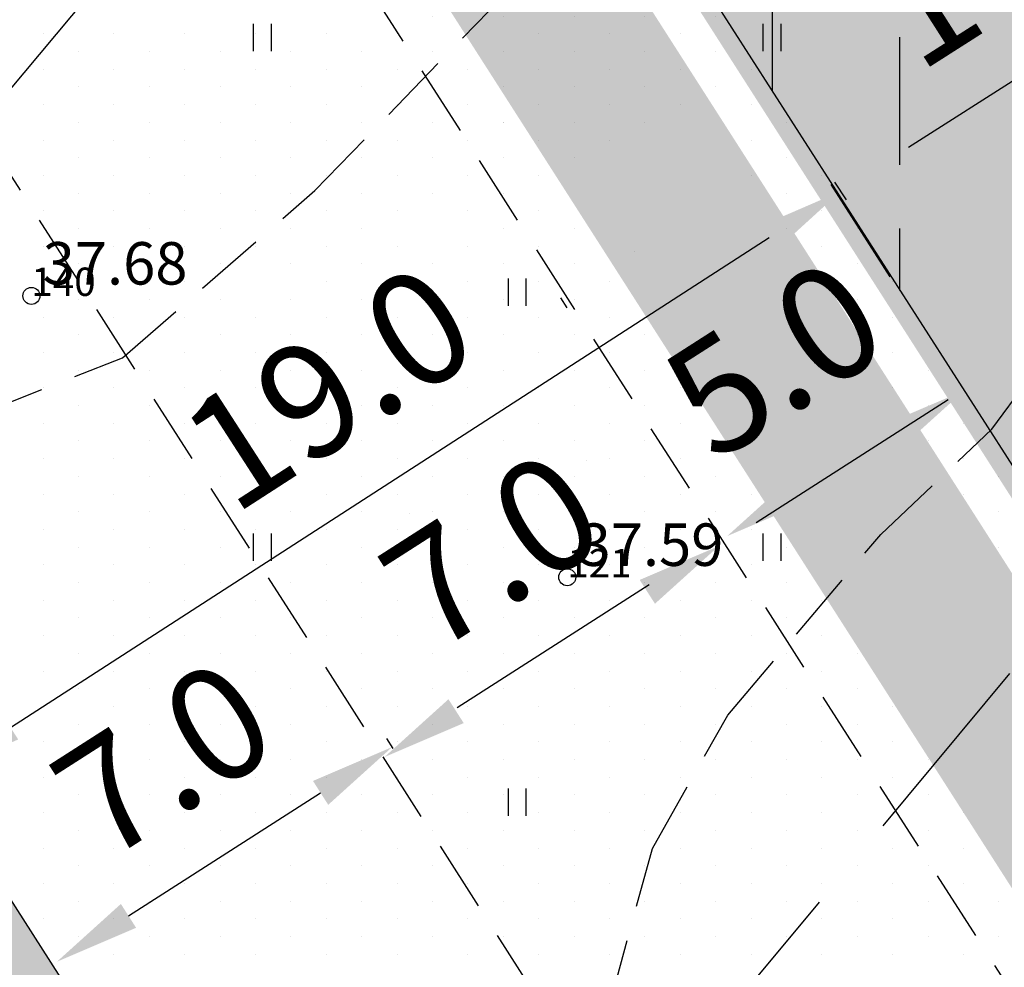
# Model space of a CAD drawing. Extents: x 546297 to 546991, y 6584766 to 6585344.
# Drawn here: x 546593 to 546610, y 6584978 to 6584994 of the extents above; entities that cross this region are included whole.
import ezdxf

# ---------------------------------------------------------------- set-up
doc = ezdxf.new("R2010")
doc.units = 0
doc.header["$MEASUREMENT"] = 0
doc.header["$PDMODE"] = 33
doc.header["$PDSIZE"] = -5
doc.linetypes.add('DASHEDX5', pattern=[1.875, 1.25, -0.625])
doc.linetypes.add('DASHEDX7', pattern=[5.25, 3.5, -1.75])
doc.layers.get('0').update_dxf_attribs({"linetype": 'CONTINUOUS'})
doc.layers.get('DEFPOINTS').update_dxf_attribs({"linetype": 'CONTINUOUS'})
for name, color, linetype in [('ASFBET', 7, 'DASHEDX5'), ('EH-KEELUALA', 6, 'CONTINUOUS'), ('HORISONTAALID', 7, 'CONTINUOUS'), ('KORGUSED', 7, 'CONTINUOUS'), ('MAATULUNDUSMAA', 41, 'CONTINUOUS'), ('MOODUD', 7, 'CONTINUOUS'), ('PIIRID', 1, 'CONTINUOUS'), ('PIK-050602', 7, 'CONTINUOUS'), ('PINNAD', 94, 'CONTINUOUS'), ('POSTID', 230, 'CONTINUOUS'), ('TORU_DRENAAZ', 74, 'DASHEDX7'), ('TRANSPORDIMAA', 250, 'CONTINUOUS'), ('ÄRIMAA', 230, 'CONTINUOUS')]:
    doc.layers.add(name, color=color, linetype=linetype)
doc.styles.add('ITALICC', font='italicc', dxfattribs={"height": 0.8})
doc.styles.add('ROMANC', font='ROMANC.shx', dxfattribs={"height": 0.8})
doc.styles.add('ROMANT', font='romant.shx', dxfattribs={"height": 2})
doc.dimstyles.get("Standard").update_dxf_attribs({"dimtxt": 0.18, "dimasz": 0.18, "dimexe": 0.18, "dimexo": 0.0625, "dimgap": 0.09, "dimtad": 0, "dimtih": 1, "dimtoh": 1, "dimdec": 4, "dimzin": 0, "dimtxsty": 'STANDARD', "dimcen": 0.09, "dimazin": 3, "dimtfac": 1, "dimtdec": 4, "dimtofl": 0, "dimtmove": 0, "dimatfit": 3, "dimtolj": 1, "dimtzin": 0})

# ---------------------------------------------------------------- blocks, each defined once
blk = doc.blocks.new('PIND02')
at = {"layer": 'PINNAD', "color": 3}
for p, q in [((-0.162, -0.241), (-0.162, 0.241)), ((0.154, -0.241), (0.154, 0.241))]:
    blk.add_line(p, q, dxfattribs=at)
blk = doc.blocks.new('KRGPUNKT')
blk.add_circle((0, 0), 0.15)
blk = doc.blocks.new('*D57')
at = {"color": 0, "linetype": 'BYBLOCK'}
for p, q in [((546615.573, 6584997.342), (546614.535, 6584998.97)), ((546613.367, 6584998.012), (546607.464, 6584994.249)), ((546607.141, 6584991.967), (546606.103, 6584993.595))]:
    blk.add_line(p, q, dxfattribs=at)
for points in [[(546613.233, 6584998.223), (546613.501, 6584997.801), (546614.632, 6584998.819)], [(546607.33, 6584994.46), (546607.599, 6584994.039), (546606.2, 6584993.443)]]:
    blk.add_solid(points, dxfattribs=at)
at = {"layer": 'DEFPOINTS', "color": 0, "linetype": 'BYBLOCK'}
for p in [(546615.616, 6584997.275), (546606.2, 6584993.443), (546607.184, 6584991.899)]:
    blk.add_point(p, dxfattribs=at)
at = {"color": 0, "linetype": 'BYBLOCK', "insert": (546609.341, 6584997.817), "char_height": 2, "attachment_point": 5, "rotation": 32.516, "style": 'ROMANT'}
blk.add_mtext('\\A1;10.0', dxfattribs=at)
blk = doc.blocks.new('*D60')
at = {"color": 0, "linetype": 'BYBLOCK'}
for p, q in [((546610.612, 6584985.809), (546610.815, 6584985.494)), ((546596.062, 6584976.179), (546609.457, 6584984.831)), ((546594.696, 6584975.529), (546594.9, 6584975.214))]:
    blk.add_line(p, q, dxfattribs=at)
for points in [[(546609.322, 6584985.041), (546609.593, 6584984.621), (546610.717, 6584985.645)], [(546595.926, 6584976.389), (546596.198, 6584975.969), (546594.802, 6584975.365)]]:
    blk.add_solid(points, dxfattribs=at)
at = {"layer": 'DEFPOINTS', "color": 0, "linetype": 'BYBLOCK'}
for p in [(546610.568, 6584985.876), (546610.717, 6584985.645), (546594.653, 6584975.596)]:
    blk.add_point(p, dxfattribs=at)
at = {"color": 0, "linetype": 'BYBLOCK', "insert": (546601.674, 6584982.185), "char_height": 2, "attachment_point": 5, "rotation": 32.8597, "style": 'ROMANT'}
blk.add_mtext('\\A1;19.0', dxfattribs=at)
blk = doc.blocks.new('*D61')
at = {"color": 0, "linetype": 'BYBLOCK'}
for p, q in [((546600.897, 6584989.896), (546600.785, 6584990.071)), ((546596.226, 6584986.939), (546599.618, 6584989.111))]:
    blk.add_line(p, q, dxfattribs=at)
for points in [[(546599.484, 6584989.322), (546599.753, 6584988.9), (546600.882, 6584989.92)], [(546596.092, 6584987.15), (546596.361, 6584986.729), (546594.963, 6584986.13)]]:
    blk.add_solid(points, dxfattribs=at)
at = {"layer": 'DEFPOINTS', "color": 0, "linetype": 'BYBLOCK'}
for p in [(546600.882, 6584989.92), (546600.94, 6584989.828), (546595.022, 6584986.039)]:
    blk.add_point(p, dxfattribs=at)
at = {"color": 0, "linetype": 'BYBLOCK', "insert": (546596.844, 6584989.709), "char_height": 2, "attachment_point": 5, "rotation": 32.6295, "style": 'ROMANT'}
blk.add_mtext('\\A1;7.0', dxfattribs=at)

msp = doc.modelspace()

# ---------------------------------------------------------------- hatches: boundary and pattern name
at = {"layer": 'EH-KEELUALA'}
h = msp.add_hatch(dxfattribs=at)
h.set_pattern_fill('ANSI33', color=256, scale=18, angle=45, style=0)
h.paths.add_polyline_path([(546617.341, 6584994.25), (546610.144, 6585005.552), (546607.256, 6585010.064), (546598.565, 6585004.663), (546611.171, 6584984.974)])
h.paths.add_polyline_path([(546606.52, 6584995.005), (546612.423, 6584998.768), (546614.035, 6584996.239), (546608.133, 6584992.476)], flags=24)
h = msp.add_hatch(dxfattribs=at)
h.set_pattern_fill('ANSI33', color=256, scale=18, angle=45, style=0)
h.paths.add_polyline_path([(546590.039, 6584982.694, -0.414214), (546589.348, 6584982.845), (546583.874, 6584979.341, -0.143343), (546583.953, 6584979.071, -1), (546582.953, 6584979.071, -0.255689), (546583.183, 6584979.492), (546580.487, 6584983.703, -0.414214), (546579.797, 6584983.854), (546538.289, 6584957.279), (546542.478, 6584951.649), (546553.253, 6584958.548), (546582.568, 6584912.76), (546575.547, 6584907.199), (546578.533, 6584903.186), (546619.553, 6584935.674, -0.169048), (546619.444, 6584935.985, -0.255689), (546619.675, 6584936.406)])
at = {"layer": 'TRANSPORDIMAA'}
h = msp.add_hatch(dxfattribs=at)
h.set_pattern_fill('DOTS', color=256, scale=10, angle=90.000000012, style=0)
h.paths.add_polyline_path([(546597.128, 6585006.908), (546594.489, 6585002.559), (546601.874, 6584990.938), (546604.725, 6584992.959), (546605.435, 6584991.841), (546606.302, 6584992.579)])
h = msp.add_hatch(dxfattribs=at)
h.set_pattern_fill('DOTS', color=256, scale=10, angle=90.000000012, style=0)
h.paths.add_polyline_path([(546596.535, 6585005.931), (546594.802, 6585003.074), (546631.493, 6584945.766, -0.385113), (546632.155, 6584945.656), (546633.734, 6584946.907, -0.169048), (546633.626, 6584947.217, -0.255689), (546633.857, 6584947.638)])
h.paths.add_polyline_path([(546597.439, 6584992.588), (546603.495, 6584996.466), (546605.113, 6584993.939), (546599.057, 6584990.062)], flags=25)
h = msp.add_hatch(dxfattribs=at)
h.set_pattern_fill('DOTS', color=256, scale=10, angle=90.000000012, style=0)
h.paths.add_polyline_path([(546606.302, 6584992.579), (546605.435, 6584991.841), (546617.039, 6584973.583), (546618.024, 6584974.271)])
h.paths.add_polyline_path([(546603.134, 6584987.947), (546607.586, 6584990.797), (546609.203, 6584988.27), (546604.752, 6584985.42)], flags=9)
at = {"layer": 'ÄRIMAA'}
h = msp.add_hatch(dxfattribs=at)
h.set_pattern_fill('DOTS', color=256, scale=10, angle=90, style=0)
h.set_pattern_definition([(90.000000012, (0.3516, 0.7712), (-0.625000000064, 0.31249999987), [0, -0.625])])
h.paths.add_polyline_path([(546577.472, 6585064.924), (546564.645, 6585057.983, -0.124636), (546564.706, 6585057.745, -0.255689), (546564.475, 6585057.324), (546596.886, 6585006.702), (546599.488, 6585010.99), (546597.128, 6585014.869), (546595.427, 6585017.665), (546603.543, 6585022.602)])
h.paths.add_polyline_path([(546607.641, 6585015.949), (546599.488, 6585010.99), (546596.886, 6585006.702), (546634.208, 6584948.409, -0.385113), (546634.87, 6584948.299), (546644.578, 6584955.988)])
h.paths.add_polyline_path([(546595.573, 6585009.865), (546598.563, 6585011.684), (546596.225, 6585015.529), (546593.235, 6585013.71)], flags=24)
h.paths.add_polyline_path([(546601.202, 6585024.457), (546601.967, 6585024.922), (546602.565, 6585023.939), (546601.8, 6585023.474)], flags=24)
h.paths.add_polyline_path([(546597.82, 6585019.625), (546602.331, 6585022.369), (546601.155, 6585024.303), (546596.644, 6585021.559)], flags=24)
h.paths.add_polyline_path([(546597.791, 6584993.36), (546603.847, 6584997.237), (546605.464, 6584994.71), (546599.409, 6584990.833)], flags=25)
h = msp.add_hatch(dxfattribs=at)
h.set_pattern_fill('DOTS', color=256, scale=10, angle=90, style=0)
h.set_pattern_definition([(90.000000012, (1.6016, 0.1462), (-0.625000000064, 0.31249999987), [0, -0.625])])
h.paths.add_polyline_path([(546578.722, 6585064.299), (546565.895, 6585057.358, -0.124636), (546565.956, 6585057.12, -0.255689), (546565.725, 6585056.699), (546598.136, 6585006.077), (546600.738, 6585010.365), (546598.378, 6585014.244), (546596.677, 6585017.04), (546604.793, 6585021.977)])
h.paths.add_polyline_path([(546608.891, 6585015.324), (546600.738, 6585010.365), (546598.136, 6585006.077), (546635.458, 6584947.784, -0.385113), (546636.12, 6584947.674), (546645.828, 6584955.363)])
h.paths.add_polyline_path([(546596.823, 6585009.24), (546599.813, 6585011.059), (546597.475, 6585014.904), (546594.485, 6585013.085)], flags=24)
h.paths.add_polyline_path([(546602.452, 6585023.832), (546603.217, 6585024.297), (546603.815, 6585023.314), (546603.05, 6585022.849)], flags=24)
h.paths.add_polyline_path([(546599.07, 6585019), (546603.581, 6585021.744), (546602.405, 6585023.678), (546597.894, 6585020.934)], flags=24)
h.paths.add_polyline_path([(546599.041, 6584992.735), (546605.097, 6584996.612), (546606.714, 6584994.085), (546600.659, 6584990.208)], flags=25)
h = msp.add_hatch(dxfattribs=at)
h.set_pattern_fill('DOTS', color=256, scale=10, angle=90.000000012, style=0)
h.paths.add_polyline_path([(546590.039, 6584982.694, -0.414214), (546589.348, 6584982.845), (546583.874, 6584979.341, -0.143343), (546583.953, 6584979.071, -1), (546582.953, 6584979.071, -0.255689), (546583.183, 6584979.492), (546580.487, 6584983.703, -0.414214), (546579.797, 6584983.854), (546497.663, 6584931.269), (546539.688, 6584872.42), (546619.553, 6584935.674, -0.169048), (546619.444, 6584935.985, -0.255689), (546619.675, 6584936.406)])
h.paths.add_polyline_path([(546568.188, 6584914.031), (546572.249, 6584907.356), (546557.555, 6584898.417), (546555.195, 6584902.296), (546553.494, 6584905.093)], flags=16)
h.paths.add_polyline_path([(546553.579, 6584897.256), (546556.691, 6584899.149), (546554.353, 6584902.994), (546551.241, 6584901.101)], flags=24)
h.paths.add_polyline_path([(546560.666, 6584912.784), (546561.431, 6584913.25), (546562.029, 6584912.266), (546561.265, 6584911.801)], flags=24)
h.paths.add_polyline_path([(546554.138, 6584905.989), (546562.147, 6584910.861), (546560.971, 6584912.794), (546552.961, 6584907.922)], flags=24)
h.paths.add_polyline_path([(546555.868, 6584903.144), (546562.466, 6584907.157), (546561.066, 6584909.459), (546554.468, 6584905.445)], flags=8)
h.paths.add_polyline_path([(546568.561, 6584906.482), (546570.065, 6584907.397), (546568.889, 6584909.33), (546567.385, 6584908.416)], flags=8)
h.paths.add_polyline_path([(546561.664, 6584902.287), (546566.85, 6584905.441), (546565.674, 6584907.375), (546560.488, 6584904.22)], flags=8)
h.paths.add_polyline_path([(546558.681, 6584900.473), (546560.185, 6584901.387), (546559.009, 6584903.321), (546557.505, 6584902.406)], flags=8)

# ---------------------------------------------------------------- linework, layer by layer
at = {"color": 0, "linetype": 'BYBLOCK'}
for p, q in [((546602.378, 6584989.225), (546602.266, 6584989.4)), ((546605.712, 6584985.436), (546609.104, 6584987.608)), ((546600.432, 6584982.169), (546603.824, 6584984.341))]:
    msp.add_line(p, q, dxfattribs=at)
for points in [[(546607.989, 6584987.167), (546608.258, 6584986.746), (546609.387, 6584987.765)], [(546606.332, 6584986.216), (546606.601, 6584985.795), (546605.203, 6584985.196)], [(546603.657, 6584984.422), (546603.927, 6584984.001), (546605.055, 6584985.02)], [(546600.281, 6584982.315), (546600.55, 6584981.894), (546599.152, 6584981.295)]]:
    msp.add_solid(points, dxfattribs=at)
at = {"layer": 'ASFBET'}
for p, q in [((546517.919, 6585121.313), (546631.252, 6584944.3)), ((546512.174, 6585117.1), (546625.507, 6584940.087))]:
    msp.add_line(p, q, dxfattribs=at)
at = {"layer": 'DEFPOINTS', "color": 0, "linetype": 'BYBLOCK'}
for p in [(546602.363, 6584989.249), (546602.421, 6584989.157), (546596.503, 6584985.368)]:
    msp.add_point(p, dxfattribs=at)
at = {"layer": 'HORISONTAALID', "linetype": 'DASHEDX5'}
for points in [[(546551.349, 6584980.856), (546555.494, 6584983.488), (546562.758, 6584986.802), (546566.299, 6584987.52), (546572.395, 6584988.578), (546575.714, 6584988.388), (546580.621, 6584987.95), (546586.713, 6584987.017), (546589.773, 6584986.89), (546591.939, 6584987.325), (546594.523, 6584988.344), (546597.921, 6584991.295), (546602.876, 6584996.407), (546606.495, 6585000.265), (546608.642, 6585004.001), (546609.976, 6585008.347), (546610.045, 6585013.138), (546609.842, 6585016.731)], [(546601.871, 6584966.639), (546602.205, 6584970.266), (546602.614, 6584975.043), (546603.882, 6584979.68), (546605.211, 6584982.035), (546607.912, 6584985.223), (546609.875, 6584987.081), (546610.903, 6584988.479), (546612.397, 6584990.382), (546612.829, 6584991.307), (546612.903, 6584992.456), (546612.248, 6584993.715), (546611.03, 6584997.17), (546610.887, 6584999.403), (546611.368, 6585000.247), (546613.029, 6585001.148), (546615.248, 6585000.951), (546617.575, 6584998.943), (546619.327, 6584998.242), (546621.606, 6584998.855)]]:
    msp.add_lwpolyline(points, dxfattribs=at)
at = {"layer": 'PIIRID'}
for p, q in [((546565.055, 6585057.003), (546634.611, 6584948.364)), ((546590.039, 6584982.694), (546619.675, 6584936.406))]:
    msp.add_line(p, q, dxfattribs=at)
at = {"layer": 'TORU_DRENAAZ'}
for points in [[(546491.67, 6584872.072), (546658.534, 6585072.234)], [(546507.103, 6584859.102), (546673.967, 6585059.265)]]:
    msp.add_lwpolyline(points, dxfattribs=at)
at = {"layer": 'TRANSPORDIMAA'}
for p, q in [((546593.124, 6584994.063), (546593.124, 6584994.063)), ((546594.374, 6584994.063), (546594.374, 6584994.063)), ((546595.624, 6584994.063), (546595.624, 6584994.063)), ((546596.874, 6584994.063), (546596.874, 6584994.063)), ((546598.124, 6584994.063), (546598.124, 6584994.063)), ((546599.374, 6584994.063), (546599.374, 6584994.063)), ((546593.749, 6584993.75), (546593.749, 6584993.75)), ((546594.999, 6584993.75), (546594.999, 6584993.75)), ((546596.249, 6584993.75), (546596.249, 6584993.75)), ((546597.499, 6584993.75), (546597.499, 6584993.75)), ((546598.749, 6584993.75), (546598.749, 6584993.75)), ((546599.999, 6584993.75), (546599.999, 6584993.75)), ((546593.124, 6584993.438), (546593.124, 6584993.438)), ((546594.374, 6584993.438), (546594.374, 6584993.438)), ((546595.624, 6584993.438), (546595.624, 6584993.438)), ((546596.874, 6584993.438), (546596.874, 6584993.438)), ((546598.124, 6584993.438), (546598.124, 6584993.438)), ((546599.374, 6584993.438), (546599.374, 6584993.438)), ((546600.624, 6584993.438), (546600.624, 6584993.438)), ((546593.749, 6584993.125), (546593.749, 6584993.125)), ((546594.999, 6584993.125), (546594.999, 6584993.125)), ((546596.249, 6584993.125), (546596.249, 6584993.125)), ((546597.499, 6584993.125), (546597.499, 6584993.125)), ((546598.749, 6584993.125), (546598.749, 6584993.125)), ((546599.999, 6584993.125), (546599.999, 6584993.125)), ((546593.124, 6584992.813), (546593.124, 6584992.813)), ((546594.374, 6584992.813), (546594.374, 6584992.813)), ((546595.624, 6584992.813), (546595.624, 6584992.813)), ((546596.874, 6584992.813), (546596.874, 6584992.813)), ((546598.124, 6584992.813), (546598.124, 6584992.813)), ((546599.374, 6584992.813), (546599.374, 6584992.813)), ((546600.624, 6584992.813), (546600.624, 6584992.813)), ((546593.749, 6584992.5), (546593.749, 6584992.5)), ((546594.999, 6584992.5), (546594.999, 6584992.5)), ((546596.249, 6584992.5), (546596.249, 6584992.5)), ((546597.499, 6584992.5), (546597.499, 6584992.5)), ((546598.749, 6584992.5), (546598.749, 6584992.5)), ((546599.999, 6584992.5), (546599.999, 6584992.5)), ((546601.249, 6584992.5), (546601.249, 6584992.5)), ((546593.124, 6584992.188), (546593.124, 6584992.188)), ((546594.374, 6584992.188), (546594.374, 6584992.188)), ((546595.624, 6584992.188), (546595.624, 6584992.188)), ((546596.874, 6584992.188), (546596.874, 6584992.188)), ((546598.124, 6584992.188), (546598.124, 6584992.188)), ((546599.374, 6584992.188), (546599.374, 6584992.188)), ((546600.624, 6584992.188), (546600.624, 6584992.188)), ((546593.749, 6584991.875), (546593.749, 6584991.875)), ((546594.999, 6584991.875), (546594.999, 6584991.875)), ((546596.249, 6584991.875), (546596.249, 6584991.875)), ((546597.499, 6584991.875), (546597.499, 6584991.875)), ((546598.749, 6584991.875), (546598.749, 6584991.875)), ((546599.999, 6584991.875), (546599.999, 6584991.875)), ((546601.249, 6584991.875), (546601.249, 6584991.875)), ((546593.124, 6584991.563), (546593.124, 6584991.563)), ((546594.374, 6584991.563), (546594.374, 6584991.563)), ((546595.624, 6584991.563), (546595.624, 6584991.563)), ((546596.874, 6584991.563), (546596.874, 6584991.563)), ((546598.124, 6584991.563), (546598.124, 6584991.563)), ((546599.374, 6584991.563), (546599.374, 6584991.563)), ((546600.624, 6584991.563), (546600.624, 6584991.563)), ((546601.874, 6584991.563), (546601.874, 6584991.563)), ((546593.749, 6584991.25), (546593.749, 6584991.25)), ((546594.999, 6584991.25), (546594.999, 6584991.25)), ((546596.249, 6584991.25), (546596.249, 6584991.25)), ((546597.499, 6584991.25), (546597.499, 6584991.25)), ((546598.749, 6584991.25), (546598.749, 6584991.25)), ((546599.999, 6584991.25), (546599.999, 6584991.25)), ((546601.249, 6584991.25), (546601.249, 6584991.25)), ((546593.124, 6584990.938), (546593.124, 6584990.938)), ((546594.374, 6584990.938), (546594.374, 6584990.938)), ((546595.624, 6584990.938), (546595.624, 6584990.938)), ((546596.874, 6584990.938), (546596.874, 6584990.938)), ((546598.124, 6584990.938), (546598.124, 6584990.938)), ((546599.374, 6584990.938), (546599.374, 6584990.938)), ((546600.624, 6584990.938), (546600.624, 6584990.938)), ((546601.874, 6584990.938), (546601.874, 6584990.938)), ((546593.749, 6584990.625), (546593.749, 6584990.625)), ((546594.999, 6584990.625), (546594.999, 6584990.625)), ((546596.249, 6584990.625), (546596.249, 6584990.625)), ((546597.499, 6584990.625), (546597.499, 6584990.625)), ((546598.749, 6584990.625), (546598.749, 6584990.625)), ((546601.249, 6584990.625), (546601.249, 6584990.625)), ((546602.499, 6584990.625), (546602.499, 6584990.625)), ((546593.124, 6584990.313), (546593.124, 6584990.313)), ((546594.374, 6584990.313), (546594.374, 6584990.313)), ((546595.624, 6584990.313), (546595.624, 6584990.313)), ((546596.874, 6584990.313), (546596.874, 6584990.313)), ((546598.124, 6584990.313), (546598.124, 6584990.313)), ((546599.374, 6584990.313), (546599.374, 6584990.313)), ((546600.624, 6584990.313), (546600.624, 6584990.313)), ((546601.874, 6584990.313), (546601.874, 6584990.313)), ((546603.565, 6584990.216), (546603.565, 6584990.216)), ((546593.749, 6584990), (546593.749, 6584990)), ((546594.999, 6584990), (546594.999, 6584990)), ((546596.249, 6584990), (546596.249, 6584990)), ((546597.499, 6584990), (546597.499, 6584990)), ((546598.749, 6584990), (546598.749, 6584990)), ((546599.999, 6584990), (546599.999, 6584990)), ((546601.249, 6584990), (546601.249, 6584990)), ((546602.499, 6584990), (546602.499, 6584990)), ((546593.124, 6584989.688), (546593.124, 6584989.688)), ((546594.374, 6584989.688), (546594.374, 6584989.688)), ((546595.624, 6584989.688), (546595.624, 6584989.688)), ((546598.124, 6584989.688), (546598.124, 6584989.688)), ((546599.374, 6584989.688), (546599.374, 6584989.688)), ((546600.624, 6584989.688), (546600.624, 6584989.688)), ((546601.874, 6584989.688), (546601.874, 6584989.688)), ((546603.124, 6584989.688), (546603.124, 6584989.688)), ((546593.749, 6584989.375), (546593.749, 6584989.375)), ((546594.999, 6584989.375), (546594.999, 6584989.375)), ((546596.249, 6584989.375), (546596.249, 6584989.375)), ((546597.499, 6584989.375), (546597.499, 6584989.375)), ((546598.749, 6584989.375), (546598.749, 6584989.375)), ((546599.999, 6584989.375), (546599.999, 6584989.375)), ((546601.249, 6584989.375), (546601.249, 6584989.375)), ((546602.499, 6584989.375), (546602.499, 6584989.375)), ((546593.124, 6584989.063), (546593.124, 6584989.063)), ((546594.374, 6584989.063), (546594.374, 6584989.063)), ((546595.624, 6584989.063), (546595.624, 6584989.063)), ((546596.874, 6584989.063), (546596.874, 6584989.063)), ((546598.124, 6584989.063), (546598.124, 6584989.063)), ((546599.374, 6584989.063), (546599.374, 6584989.063)), ((546600.624, 6584989.063), (546600.624, 6584989.063)), ((546601.874, 6584989.063), (546601.874, 6584989.063)), ((546603.124, 6584989.063), (546603.124, 6584989.063)), ((546593.749, 6584988.75), (546593.749, 6584988.75)), ((546594.999, 6584988.75), (546594.999, 6584988.75)), ((546596.249, 6584988.75), (546596.249, 6584988.75)), ((546597.499, 6584988.75), (546597.499, 6584988.75)), ((546598.749, 6584988.75), (546598.749, 6584988.75)), ((546599.999, 6584988.75), (546599.999, 6584988.75)), ((546601.249, 6584988.75), (546601.249, 6584988.75)), ((546602.499, 6584988.75), (546602.499, 6584988.75)), ((546603.749, 6584988.75), (546603.749, 6584988.75)), ((546593.124, 6584988.438), (546593.124, 6584988.438)), ((546594.374, 6584988.438), (546594.374, 6584988.438)), ((546595.624, 6584988.438), (546595.624, 6584988.438)), ((546596.874, 6584988.438), (546596.874, 6584988.438)), ((546598.124, 6584988.438), (546598.124, 6584988.438)), ((546599.374, 6584988.438), (546599.374, 6584988.438)), ((546600.624, 6584988.438), (546600.624, 6584988.438)), ((546601.874, 6584988.438), (546601.874, 6584988.438)), ((546603.124, 6584988.438), (546603.124, 6584988.438)), ((546593.749, 6584988.125), (546593.749, 6584988.125)), ((546594.999, 6584988.125), (546594.999, 6584988.125)), ((546596.249, 6584988.125), (546596.249, 6584988.125)), ((546597.499, 6584988.125), (546597.499, 6584988.125)), ((546598.749, 6584988.125), (546598.749, 6584988.125)), ((546599.999, 6584988.125), (546599.999, 6584988.125)), ((546601.249, 6584988.125), (546601.249, 6584988.125)), ((546602.499, 6584988.125), (546602.499, 6584988.125)), ((546603.749, 6584988.125), (546603.749, 6584988.125)), ((546593.124, 6584987.813), (546593.124, 6584987.813)), ((546594.374, 6584987.813), (546594.374, 6584987.813)), ((546595.624, 6584987.813), (546595.624, 6584987.813)), ((546596.874, 6584987.813), (546596.874, 6584987.813)), ((546598.124, 6584987.813), (546598.124, 6584987.813)), ((546599.374, 6584987.813), (546599.374, 6584987.813)), ((546600.624, 6584987.813), (546600.624, 6584987.813)), ((546601.874, 6584987.813), (546601.874, 6584987.813)), ((546603.124, 6584987.813), (546603.124, 6584987.813)), ((546604.374, 6584987.813), (546604.374, 6584987.813)), ((546593.749, 6584987.5), (546593.749, 6584987.5)), ((546594.999, 6584987.5), (546594.999, 6584987.5)), ((546596.249, 6584987.5), (546596.249, 6584987.5)), ((546597.499, 6584987.5), (546597.499, 6584987.5)), ((546598.749, 6584987.5), (546598.749, 6584987.5)), ((546599.999, 6584987.5), (546599.999, 6584987.5)), ((546601.249, 6584987.5), (546601.249, 6584987.5)), ((546602.499, 6584987.5), (546602.499, 6584987.5)), ((546603.749, 6584987.5), (546603.749, 6584987.5)), ((546593.124, 6584987.188), (546593.124, 6584987.188)), ((546594.374, 6584987.188), (546594.374, 6584987.188)), ((546595.624, 6584987.188), (546595.624, 6584987.188)), ((546596.874, 6584987.188), (546596.874, 6584987.188)), ((546598.124, 6584987.188), (546598.124, 6584987.188)), ((546599.374, 6584987.188), (546599.374, 6584987.188)), ((546600.624, 6584987.188), (546600.624, 6584987.188)), ((546601.874, 6584987.188), (546601.874, 6584987.188)), ((546603.124, 6584987.188), (546603.124, 6584987.188)), ((546604.374, 6584987.188), (546604.374, 6584987.188)), ((546593.749, 6584986.875), (546593.749, 6584986.875)), ((546594.999, 6584986.875), (546594.999, 6584986.875)), ((546596.249, 6584986.875), (546596.249, 6584986.875)), ((546597.499, 6584986.875), (546597.499, 6584986.875)), ((546598.749, 6584986.875), (546598.749, 6584986.875)), ((546599.999, 6584986.875), (546599.999, 6584986.875)), ((546601.249, 6584986.875), (546601.249, 6584986.875)), ((546602.499, 6584986.875), (546602.499, 6584986.875)), ((546603.749, 6584986.875), (546603.749, 6584986.875)), ((546604.999, 6584986.875), (546604.999, 6584986.875)), ((546593.124, 6584986.563), (546593.124, 6584986.563)), ((546594.374, 6584986.563), (546594.374, 6584986.563)), ((546595.624, 6584986.563), (546595.624, 6584986.563)), ((546596.874, 6584986.563), (546596.874, 6584986.563)), ((546598.124, 6584986.563), (546598.124, 6584986.563)), ((546599.374, 6584986.563), (546599.374, 6584986.563)), ((546600.624, 6584986.563), (546600.624, 6584986.563)), ((546601.874, 6584986.563), (546601.874, 6584986.563)), ((546602.723, 6584986.526), (546602.723, 6584986.526)), ((546603.124, 6584986.563), (546603.124, 6584986.563)), ((546604.374, 6584986.563), (546604.374, 6584986.563)), ((546593.749, 6584986.25), (546593.749, 6584986.25)), ((546594.999, 6584986.25), (546594.999, 6584986.25)), ((546596.249, 6584986.25), (546596.249, 6584986.25)), ((546597.514, 6584986.315), (546597.514, 6584986.315)), ((546598.749, 6584986.25), (546598.749, 6584986.25)), ((546599.999, 6584986.25), (546599.999, 6584986.25)), ((546601.249, 6584986.25), (546601.249, 6584986.25)), ((546602.499, 6584986.25), (546602.499, 6584986.25)), ((546603.749, 6584986.25), (546603.749, 6584986.25)), ((546604.999, 6584986.25), (546604.999, 6584986.25)), ((546593.124, 6584985.938), (546593.124, 6584985.938)), ((546594.374, 6584985.938), (546594.374, 6584985.938)), ((546595.624, 6584985.938), (546595.624, 6584985.938)), ((546596.874, 6584985.938), (546596.874, 6584985.938)), ((546598.124, 6584985.938), (546598.124, 6584985.938)), ((546599.374, 6584985.938), (546599.374, 6584985.938)), ((546600.624, 6584985.938), (546600.624, 6584985.938)), ((546601.874, 6584985.938), (546601.874, 6584985.938)), ((546603.124, 6584985.938), (546603.124, 6584985.938)), ((546604.374, 6584985.938), (546604.374, 6584985.938)), ((546605.624, 6584985.938), (546605.624, 6584985.938)), ((546593.749, 6584985.625), (546593.749, 6584985.625)), ((546594.999, 6584985.625), (546594.999, 6584985.625)), ((546596.249, 6584985.625), (546596.249, 6584985.625)), ((546597.499, 6584985.625), (546597.499, 6584985.625)), ((546598.749, 6584985.625), (546598.749, 6584985.625)), ((546599.598, 6584985.588), (546599.598, 6584985.588)), ((546599.999, 6584985.625), (546599.999, 6584985.625)), ((546601.249, 6584985.625), (546601.249, 6584985.625)), ((546602.499, 6584985.625), (546602.499, 6584985.625)), ((546603.749, 6584985.625), (546603.749, 6584985.625)), ((546604.999, 6584985.625), (546604.999, 6584985.625)), ((546593.124, 6584985.313), (546593.124, 6584985.313)), ((546594.374, 6584985.313), (546594.374, 6584985.313)), ((546595.624, 6584985.313), (546595.624, 6584985.313)), ((546596.874, 6584985.313), (546596.874, 6584985.313)), ((546598.124, 6584985.313), (546598.124, 6584985.313)), ((546599.374, 6584985.313), (546599.374, 6584985.313)), ((546600.624, 6584985.313), (546600.624, 6584985.313)), ((546601.874, 6584985.313), (546601.874, 6584985.313)), ((546603.124, 6584985.313), (546603.124, 6584985.313)), ((546604.374, 6584985.313), (546604.374, 6584985.313)), ((546605.624, 6584985.313), (546605.624, 6584985.313)), ((546593.749, 6584985), (546593.749, 6584985)), ((546594.999, 6584985), (546594.999, 6584985)), ((546596.249, 6584985), (546596.249, 6584985)), ((546597.499, 6584985), (546597.499, 6584985)), ((546598.749, 6584985), (546598.749, 6584985)), ((546599.999, 6584985), (546599.999, 6584985)), ((546601.249, 6584985), (546601.249, 6584985)), ((546602.499, 6584985), (546602.499, 6584985)), ((546603.749, 6584985), (546603.749, 6584985)), ((546604.999, 6584985), (546604.999, 6584985)), ((546606.249, 6584985), (546606.249, 6584985)), ((546593.124, 6584984.688), (546593.124, 6584984.688)), ((546594.374, 6584984.688), (546594.374, 6584984.688)), ((546595.624, 6584984.688), (546595.624, 6584984.688)), ((546596.874, 6584984.688), (546596.874, 6584984.688)), ((546598.124, 6584984.688), (546598.124, 6584984.688)), ((546599.374, 6584984.688), (546599.374, 6584984.688)), ((546600.624, 6584984.688), (546600.624, 6584984.688)), ((546601.874, 6584984.688), (546601.874, 6584984.688)), ((546603.124, 6584984.688), (546603.124, 6584984.688)), ((546604.374, 6584984.688), (546604.374, 6584984.688)), ((546605.624, 6584984.688), (546605.624, 6584984.688)), ((546593.749, 6584984.375), (546593.749, 6584984.375)), ((546594.999, 6584984.375), (546594.999, 6584984.375)), ((546596.249, 6584984.375), (546596.249, 6584984.375)), ((546597.499, 6584984.375), (546597.499, 6584984.375)), ((546598.749, 6584984.375), (546598.749, 6584984.375)), ((546599.999, 6584984.375), (546599.999, 6584984.375)), ((546601.249, 6584984.375), (546601.249, 6584984.375)), ((546602.499, 6584984.375), (546602.499, 6584984.375)), ((546603.749, 6584984.375), (546603.749, 6584984.375)), ((546604.999, 6584984.375), (546604.999, 6584984.375)), ((546606.249, 6584984.375), (546606.249, 6584984.375)), ((546593.124, 6584984.063), (546593.124, 6584984.063)), ((546594.374, 6584984.063), (546594.374, 6584984.063)), ((546595.624, 6584984.063), (546595.624, 6584984.063)), ((546596.874, 6584984.063), (546596.874, 6584984.063)), ((546598.124, 6584984.063), (546598.124, 6584984.063)), ((546599.374, 6584984.063), (546599.374, 6584984.063)), ((546600.624, 6584984.063), (546600.624, 6584984.063)), ((546601.874, 6584984.063), (546601.874, 6584984.063)), ((546603.124, 6584984.063), (546603.124, 6584984.063)), ((546604.374, 6584984.063), (546604.374, 6584984.063)), ((546605.624, 6584984.063), (546605.624, 6584984.063)), ((546606.874, 6584984.063), (546606.874, 6584984.063)), ((546593.749, 6584983.75), (546593.749, 6584983.75)), ((546594.999, 6584983.75), (546594.999, 6584983.75)), ((546596.249, 6584983.75), (546596.249, 6584983.75)), ((546597.499, 6584983.75), (546597.499, 6584983.75)), ((546598.749, 6584983.75), (546598.749, 6584983.75)), ((546599.999, 6584983.75), (546599.999, 6584983.75)), ((546601.249, 6584983.75), (546601.249, 6584983.75)), ((546602.499, 6584983.75), (546602.499, 6584983.75)), ((546603.749, 6584983.75), (546603.749, 6584983.75)), ((546604.999, 6584983.75), (546604.999, 6584983.75)), ((546606.249, 6584983.75), (546606.249, 6584983.75)), ((546593.124, 6584983.438), (546593.124, 6584983.438)), ((546594.374, 6584983.438), (546594.374, 6584983.438)), ((546595.624, 6584983.438), (546595.624, 6584983.438)), ((546596.874, 6584983.438), (546596.874, 6584983.438)), ((546598.124, 6584983.438), (546598.124, 6584983.438)), ((546599.374, 6584983.438), (546599.374, 6584983.438)), ((546600.624, 6584983.438), (546600.624, 6584983.438)), ((546601.874, 6584983.438), (546601.874, 6584983.438)), ((546603.124, 6584983.438), (546603.124, 6584983.438)), ((546604.374, 6584983.438), (546604.374, 6584983.438)), ((546605.624, 6584983.438), (546605.624, 6584983.438)), ((546606.874, 6584983.438), (546606.874, 6584983.438)), ((546593.749, 6584983.125), (546593.749, 6584983.125)), ((546594.999, 6584983.125), (546594.999, 6584983.125)), ((546596.249, 6584983.125), (546596.249, 6584983.125)), ((546597.499, 6584983.125), (546597.499, 6584983.125)), ((546598.749, 6584983.125), (546598.749, 6584983.125)), ((546599.999, 6584983.125), (546599.999, 6584983.125)), ((546601.249, 6584983.125), (546601.249, 6584983.125)), ((546602.499, 6584983.125), (546602.499, 6584983.125)), ((546603.749, 6584983.125), (546603.749, 6584983.125)), ((546604.999, 6584983.125), (546604.999, 6584983.125)), ((546606.249, 6584983.125), (546606.249, 6584983.125)), ((546607.499, 6584983.125), (546607.499, 6584983.125)), ((546593.124, 6584982.813), (546593.124, 6584982.813)), ((546594.374, 6584982.813), (546594.374, 6584982.813)), ((546595.624, 6584982.813), (546595.624, 6584982.813)), ((546596.874, 6584982.813), (546596.874, 6584982.813)), ((546598.124, 6584982.813), (546598.124, 6584982.813)), ((546599.374, 6584982.813), (546599.374, 6584982.813)), ((546600.624, 6584982.813), (546600.624, 6584982.813)), ((546601.874, 6584982.813), (546601.874, 6584982.813)), ((546603.124, 6584982.813), (546603.124, 6584982.813)), ((546604.374, 6584982.813), (546604.374, 6584982.813)), ((546605.624, 6584982.813), (546605.624, 6584982.813)), ((546606.874, 6584982.813), (546606.874, 6584982.813)), ((546593.749, 6584982.5), (546593.749, 6584982.5)), ((546594.999, 6584982.5), (546594.999, 6584982.5)), ((546596.249, 6584982.5), (546596.249, 6584982.5)), ((546597.499, 6584982.5), (546597.499, 6584982.5)), ((546598.749, 6584982.5), (546598.749, 6584982.5)), ((546599.999, 6584982.5), (546599.999, 6584982.5)), ((546601.249, 6584982.5), (546601.249, 6584982.5)), ((546602.499, 6584982.5), (546602.499, 6584982.5)), ((546603.749, 6584982.5), (546603.749, 6584982.5)), ((546604.999, 6584982.5), (546604.999, 6584982.5)), ((546606.249, 6584982.5), (546606.249, 6584982.5)), ((546607.499, 6584982.5), (546607.499, 6584982.5)), ((546593.124, 6584982.188), (546593.124, 6584982.188)), ((546594.374, 6584982.188), (546594.374, 6584982.188)), ((546595.624, 6584982.188), (546595.624, 6584982.188)), ((546596.874, 6584982.188), (546596.874, 6584982.188)), ((546598.124, 6584982.188), (546598.124, 6584982.188)), ((546599.374, 6584982.188), (546599.374, 6584982.188)), ((546600.624, 6584982.188), (546600.624, 6584982.188)), ((546601.874, 6584982.188), (546601.874, 6584982.188)), ((546603.124, 6584982.188), (546603.124, 6584982.188)), ((546604.374, 6584982.188), (546604.374, 6584982.188)), ((546605.624, 6584982.188), (546605.624, 6584982.188)), ((546606.874, 6584982.188), (546606.874, 6584982.188)), ((546608.124, 6584982.188), (546608.124, 6584982.188)), ((546593.749, 6584981.875), (546593.749, 6584981.875)), ((546594.999, 6584981.875), (546594.999, 6584981.875)), ((546596.249, 6584981.875), (546596.249, 6584981.875)), ((546597.499, 6584981.875), (546597.499, 6584981.875)), ((546598.749, 6584981.875), (546598.749, 6584981.875)), ((546599.999, 6584981.875), (546599.999, 6584981.875)), ((546601.249, 6584981.875), (546601.249, 6584981.875)), ((546602.499, 6584981.875), (546602.499, 6584981.875)), ((546603.749, 6584981.875), (546603.749, 6584981.875)), ((546604.999, 6584981.875), (546604.999, 6584981.875)), ((546606.249, 6584981.875), (546606.249, 6584981.875)), ((546607.499, 6584981.875), (546607.499, 6584981.875)), ((546593.124, 6584981.563), (546593.124, 6584981.563)), ((546594.374, 6584981.563), (546594.374, 6584981.563)), ((546595.624, 6584981.563), (546595.624, 6584981.563)), ((546596.874, 6584981.563), (546596.874, 6584981.563)), ((546598.124, 6584981.563), (546598.124, 6584981.563)), ((546599.374, 6584981.563), (546599.374, 6584981.563)), ((546600.624, 6584981.563), (546600.624, 6584981.563)), ((546601.874, 6584981.563), (546601.874, 6584981.563)), ((546603.124, 6584981.563), (546603.124, 6584981.563)), ((546604.374, 6584981.563), (546604.374, 6584981.563)), ((546605.624, 6584981.563), (546605.624, 6584981.563)), ((546606.874, 6584981.563), (546606.874, 6584981.563)), ((546608.124, 6584981.563), (546608.124, 6584981.563)), ((546593.749, 6584981.25), (546593.749, 6584981.25)), ((546594.999, 6584981.25), (546594.999, 6584981.25)), ((546596.249, 6584981.25), (546596.249, 6584981.25)), ((546597.499, 6584981.25), (546597.499, 6584981.25)), ((546598.749, 6584981.25), (546598.749, 6584981.25)), ((546599.999, 6584981.25), (546599.999, 6584981.25)), ((546601.249, 6584981.25), (546601.249, 6584981.25)), ((546602.499, 6584981.25), (546602.499, 6584981.25)), ((546603.749, 6584981.25), (546603.749, 6584981.25)), ((546604.999, 6584981.25), (546604.999, 6584981.25)), ((546606.249, 6584981.25), (546606.249, 6584981.25)), ((546607.499, 6584981.25), (546607.499, 6584981.25)), ((546608.749, 6584981.25), (546608.749, 6584981.25)), ((546593.124, 6584980.938), (546593.124, 6584980.938)), ((546594.374, 6584980.938), (546594.374, 6584980.938)), ((546595.624, 6584980.938), (546595.624, 6584980.938)), ((546596.874, 6584980.938), (546596.874, 6584980.938)), ((546598.124, 6584980.938), (546598.124, 6584980.938)), ((546599.374, 6584980.938), (546599.374, 6584980.938)), ((546600.624, 6584980.938), (546600.624, 6584980.938)), ((546601.874, 6584980.938), (546601.874, 6584980.938)), ((546603.124, 6584980.938), (546603.124, 6584980.938)), ((546604.374, 6584980.938), (546604.374, 6584980.938)), ((546605.624, 6584980.938), (546605.624, 6584980.938)), ((546606.874, 6584980.938), (546606.874, 6584980.938)), ((546608.124, 6584980.938), (546608.124, 6584980.938)), ((546593.749, 6584980.625), (546593.749, 6584980.625)), ((546594.999, 6584980.625), (546594.999, 6584980.625)), ((546596.249, 6584980.625), (546596.249, 6584980.625)), ((546597.499, 6584980.625), (546597.499, 6584980.625)), ((546598.749, 6584980.625), (546598.749, 6584980.625)), ((546599.999, 6584980.625), (546599.999, 6584980.625)), ((546601.249, 6584980.625), (546601.249, 6584980.625)), ((546602.499, 6584980.625), (546602.499, 6584980.625)), ((546603.749, 6584980.625), (546603.749, 6584980.625)), ((546604.999, 6584980.625), (546604.999, 6584980.625)), ((546606.249, 6584980.625), (546606.249, 6584980.625)), ((546607.499, 6584980.625), (546607.499, 6584980.625)), ((546608.749, 6584980.625), (546608.749, 6584980.625)), ((546593.124, 6584980.313), (546593.124, 6584980.313)), ((546594.374, 6584980.313), (546594.374, 6584980.313)), ((546595.624, 6584980.313), (546595.624, 6584980.313)), ((546596.874, 6584980.313), (546596.874, 6584980.313)), ((546598.124, 6584980.313), (546598.124, 6584980.313)), ((546599.374, 6584980.313), (546599.374, 6584980.313)), ((546600.624, 6584980.313), (546600.624, 6584980.313)), ((546601.874, 6584980.313), (546601.874, 6584980.313)), ((546603.124, 6584980.313), (546603.124, 6584980.313)), ((546604.374, 6584980.313), (546604.374, 6584980.313)), ((546605.624, 6584980.313), (546605.624, 6584980.313)), ((546606.874, 6584980.313), (546606.874, 6584980.313)), ((546608.124, 6584980.313), (546608.124, 6584980.313)), ((546609.374, 6584980.313), (546609.374, 6584980.313)), ((546593.749, 6584980), (546593.749, 6584980)), ((546594.999, 6584980), (546594.999, 6584980)), ((546596.249, 6584980), (546596.249, 6584980)), ((546597.499, 6584980), (546597.499, 6584980)), ((546598.749, 6584980), (546598.749, 6584980)), ((546599.999, 6584980), (546599.999, 6584980)), ((546601.249, 6584980), (546601.249, 6584980)), ((546602.499, 6584980), (546602.499, 6584980)), ((546603.749, 6584980), (546603.749, 6584980)), ((546604.999, 6584980), (546604.999, 6584980)), ((546606.249, 6584980), (546606.249, 6584980)), ((546607.499, 6584980), (546607.499, 6584980)), ((546608.749, 6584980), (546608.749, 6584980)), ((546593.124, 6584979.688), (546593.124, 6584979.688)), ((546594.374, 6584979.688), (546594.374, 6584979.688)), ((546595.624, 6584979.688), (546595.624, 6584979.688)), ((546596.874, 6584979.688), (546596.874, 6584979.688)), ((546598.124, 6584979.688), (546598.124, 6584979.688)), ((546599.374, 6584979.688), (546599.374, 6584979.688)), ((546600.624, 6584979.688), (546600.624, 6584979.688)), ((546601.874, 6584979.688), (546601.874, 6584979.688)), ((546603.124, 6584979.688), (546603.124, 6584979.688)), ((546604.374, 6584979.688), (546604.374, 6584979.688)), ((546605.624, 6584979.688), (546605.624, 6584979.688)), ((546606.874, 6584979.688), (546606.874, 6584979.688)), ((546608.124, 6584979.688), (546608.124, 6584979.688)), ((546609.374, 6584979.688), (546609.374, 6584979.688)), ((546593.749, 6584979.375), (546593.749, 6584979.375)), ((546594.999, 6584979.375), (546594.999, 6584979.375)), ((546596.249, 6584979.375), (546596.249, 6584979.375)), ((546597.499, 6584979.375), (546597.499, 6584979.375)), ((546598.749, 6584979.375), (546598.749, 6584979.375)), ((546599.999, 6584979.375), (546599.999, 6584979.375)), ((546601.249, 6584979.375), (546601.249, 6584979.375)), ((546602.499, 6584979.375), (546602.499, 6584979.375)), ((546603.749, 6584979.375), (546603.749, 6584979.375)), ((546604.999, 6584979.375), (546604.999, 6584979.375)), ((546606.249, 6584979.375), (546606.249, 6584979.375)), ((546607.499, 6584979.375), (546607.499, 6584979.375)), ((546608.749, 6584979.375), (546608.749, 6584979.375)), ((546593.124, 6584979.063), (546593.124, 6584979.063)), ((546594.374, 6584979.063), (546594.374, 6584979.063)), ((546595.624, 6584979.063), (546595.624, 6584979.063)), ((546596.874, 6584979.063), (546596.874, 6584979.063)), ((546598.124, 6584979.063), (546598.124, 6584979.063)), ((546599.374, 6584979.063), (546599.374, 6584979.063)), ((546600.624, 6584979.063), (546600.624, 6584979.063)), ((546601.874, 6584979.063), (546601.874, 6584979.063)), ((546603.124, 6584979.063), (546603.124, 6584979.063)), ((546604.374, 6584979.063), (546604.374, 6584979.063)), ((546605.624, 6584979.063), (546605.624, 6584979.063)), ((546606.874, 6584979.063), (546606.874, 6584979.063)), ((546608.124, 6584979.063), (546608.124, 6584979.063)), ((546609.374, 6584979.063), (546609.374, 6584979.063)), ((546593.749, 6584978.75), (546593.749, 6584978.75)), ((546594.999, 6584978.75), (546594.999, 6584978.75)), ((546596.249, 6584978.75), (546596.249, 6584978.75)), ((546597.499, 6584978.75), (546597.499, 6584978.75)), ((546598.749, 6584978.75), (546598.749, 6584978.75)), ((546599.999, 6584978.75), (546599.999, 6584978.75)), ((546601.249, 6584978.75), (546601.249, 6584978.75)), ((546602.499, 6584978.75), (546602.499, 6584978.75)), ((546603.749, 6584978.75), (546603.749, 6584978.75)), ((546604.999, 6584978.75), (546604.999, 6584978.75)), ((546606.249, 6584978.75), (546606.249, 6584978.75)), ((546607.499, 6584978.75), (546607.499, 6584978.75)), ((546608.749, 6584978.75), (546608.749, 6584978.75)), ((546609.999, 6584978.75), (546609.999, 6584978.75)), ((546593.124, 6584978.438), (546593.124, 6584978.438)), ((546594.374, 6584978.438), (546594.374, 6584978.438)), ((546595.624, 6584978.438), (546595.624, 6584978.438)), ((546596.874, 6584978.438), (546596.874, 6584978.438)), ((546598.124, 6584978.438), (546598.124, 6584978.438)), ((546599.374, 6584978.438), (546599.374, 6584978.438)), ((546600.624, 6584978.438), (546600.624, 6584978.438)), ((546601.874, 6584978.438), (546601.874, 6584978.438)), ((546603.124, 6584978.438), (546603.124, 6584978.438)), ((546604.374, 6584978.438), (546604.374, 6584978.438)), ((546605.624, 6584978.438), (546605.624, 6584978.438)), ((546606.874, 6584978.438), (546606.874, 6584978.438)), ((546608.124, 6584978.438), (546608.124, 6584978.438)), ((546609.374, 6584978.438), (546609.374, 6584978.438)), ((546593.749, 6584978.125), (546593.749, 6584978.125)), ((546594.999, 6584978.125), (546594.999, 6584978.125)), ((546596.249, 6584978.125), (546596.249, 6584978.125)), ((546597.499, 6584978.125), (546597.499, 6584978.125)), ((546598.749, 6584978.125), (546598.749, 6584978.125)), ((546599.999, 6584978.125), (546599.999, 6584978.125)), ((546601.249, 6584978.125), (546601.249, 6584978.125)), ((546602.499, 6584978.125), (546602.499, 6584978.125)), ((546603.749, 6584978.125), (546603.749, 6584978.125)), ((546604.999, 6584978.125), (546604.999, 6584978.125)), ((546606.249, 6584978.125), (546606.249, 6584978.125)), ((546607.499, 6584978.125), (546607.499, 6584978.125)), ((546608.749, 6584978.125), (546608.749, 6584978.125)), ((546609.999, 6584978.125), (546609.999, 6584978.125)), ((546594.374, 6584977.813), (546594.374, 6584977.813)), ((546595.624, 6584977.813), (546595.624, 6584977.813)), ((546596.874, 6584977.813), (546596.874, 6584977.813)), ((546598.124, 6584977.813), (546598.124, 6584977.813)), ((546599.374, 6584977.813), (546599.374, 6584977.813)), ((546600.624, 6584977.813), (546600.624, 6584977.813)), ((546601.874, 6584977.813), (546601.874, 6584977.813)), ((546603.124, 6584977.813), (546603.124, 6584977.813)), ((546604.374, 6584977.813), (546604.374, 6584977.813)), ((546605.624, 6584977.813), (546605.624, 6584977.813)), ((546606.874, 6584977.813), (546606.874, 6584977.813)), ((546608.124, 6584977.813), (546608.124, 6584977.813)), ((546609.374, 6584977.813), (546609.374, 6584977.813))]:
    msp.add_line(p, q, dxfattribs=at)

# ---------------------------------------------------------------- block references
at = {"layer": 'KORGUSED'}
for p in [(546592.917, 6584989.436), (546602.379, 6584984.469)]:
    msp.add_blockref('KRGPUNKT', p, dxfattribs=at)
at = {"layer": 'PINNAD'}
for p in [(546597, 6584994), (546606, 6584994), (546601.5, 6584989.5), (546597, 6584985), (546606, 6584985), (546601.5, 6584980.5)]:
    msp.add_blockref('PIND02', p, dxfattribs=at)

# ---------------------------------------------------------------- texts
at = {"color": 0, "linetype": 'BYBLOCK', "char_height": 2, "attachment_point": 5, "style": 'ROMANT'}
for s, insert, rotation in [('5.0', (546606.169, 6584988.108), 32.6294), ('\\A1;7.0', (546601.049, 6584984.939), 32.6295)]:
    msp.add_mtext(s, dxfattribs=dict(at, insert=insert, rotation=rotation))
at = {"layer": 'KORGUSED', "style": 'ITALICC'}
for s, p in [('37.68', (546593.117, 6584989.636)), ('37.59', (546602.579, 6584984.669))]:
    msp.add_text(s, height=0.75, dxfattribs=at).set_placement(p)
at = {"layer": 'PIK-050602', "style": 'ROMANC'}
for s, p in [('140', (546592.917, 6584989.436)), ('121', (546602.379, 6584984.469))]:
    msp.add_text(s, height=0.5, dxfattribs=at).set_placement(p)

# ---------------------------------------------------------------- dimensions: what is measured, and where the dimension line sits
at = {"layer": 'MAATULUNDUSMAA', "color": 7}
dim = msp.add_aligned_dim(p1=(546591.14, 6584981.232), p2=(546607.055, 6584991.512), distance=-0.275, dimstyle='STANDARD', override={"dimtxt": 1.8, "dimasz": 1.5, "dimexo": 0.08, "dimgap": 1, "dimtad": 1, "dimtih": 0, "dimtoh": 0, "dimdec": 1, "dimtxsty": 'ROMANT', "dimcen": 0.1, "dimaunit": 1, "dimtdec": 1}, dxfattribs=at)
dim.commit()
dim.dimension.update_dxf_attribs({"geometry": '*D60', "text_midpoint": (546598.161, 6584987.821), "insert": (-3.513, 5.636)})
at = {"layer": 'MOODUD'}
dim = msp.add_aligned_dim(p1=(546616.553, 6584995.079), p2=(546608.121, 6584989.704), distance=-1.831, dimstyle='STANDARD', override={"dimtxt": 1.8, "dimasz": 1.5, "dimexo": 0.08, "dimgap": 1, "dimtad": 1, "dimtih": 0, "dimtoh": 0, "dimdec": 1, "dimtxsty": 'ROMANT', "dimcen": 0.1, "dimaunit": 1, "dimtdec": 1, "dimtmove": 2}, dxfattribs=at)
dim.commit()
dim.dimension.update_dxf_attribs({"geometry": '*D57', "text_midpoint": (546610.278, 6584995.622), "insert": (0.937, -2.195)})
at = {"layer": 'POSTID', "color": 7}
dim = msp.add_linear_dim(base=(546599.286, 6584981.471), p1=(546593.426, 6584977.59), p2=(546599.345, 6584981.38), angle=32.6295, dimstyle='STANDARD', override={"dimtxt": 1.8, "dimasz": 1.5, "dimexo": 0.08, "dimgap": 1, "dimtad": 1, "dimtih": 0, "dimtoh": 0, "dimdec": 1, "dimtxsty": 'ROMANT', "dimcen": 0.1, "dimse1": 1, "dimaunit": 1, "dimtdec": 1}, dxfattribs=at)
dim.commit()
dim.dimension.update_dxf_attribs({"geometry": '*D61', "text_midpoint": (546595.249, 6584981.261), "insert": (-1.595, -8.449)})

doc.saveas('drawing.dxf')
